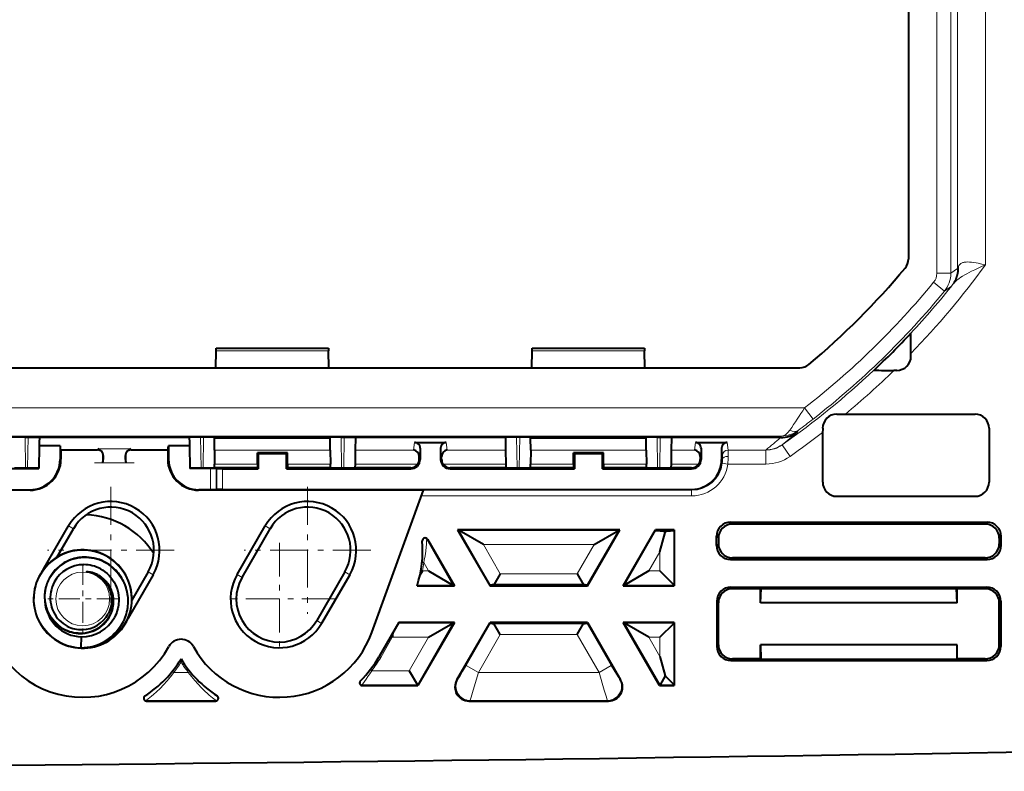
# Model space of a CAD drawing. Extents: x 0 to 420, y 0 to 297.
# Drawn here: x 338 to 355, y 88 to 101 of the extents above; entities that cross this region are included whole.
import ezdxf

# ---------------------------------------------------------------- set-up
doc = ezdxf.new("R2010")
doc.units = 0
doc.linetypes.add('DASHDOT', pattern=[18.5, 12, -3, 0.5, -3])

msp = doc.modelspace()

# ---------------------------------------------------------------- linework, layer by layer
at = {"color": 7, "lineweight": 18}
for p, q in [((354.224152, 96.619492), (354.224152, 115.895096)), ((354.47406, 96.619492), (354.47406, 115.895096)), ((354.592407, 96.702713), (354.592407, 115.811874)), ((355.092255, 96.771011), (355.092255, 115.743576)), ((354.592407, 96.702713), (354.608978, 96.740868)), ((354.224152, 96.619492), (354.47406, 96.619492)), ((354.592407, 96.702713), (354.47406, 96.619492)), ((354.16745, 96.460907), (354.360779, 96.302399)), ((354.48233, 96.389534), (354.360779, 96.302399)), ((354.48233, 96.389534), (354.516571, 96.429092)), ((343.398987, 95.242462), (341.397156, 95.242462)), ((349.023987, 95.242462), (347.022156, 95.242462)), ((351.869598, 94.223701), (276.676544, 94.223701)), ((352.022766, 94.026352), (351.869598, 94.223701)), ((351.758148, 93.824455), (351.741364, 93.792778)), ((351.459351, 93.723778), (331.368622, 93.723778)), ((338.005524, 93.157295), (337.995972, 93.70311)), ((338.042816, 93.157295), (338.052338, 93.703026)), ((341.128326, 93.157295), (341.118805, 93.703026)), ((341.165619, 93.157295), (341.175171, 93.70311)), ((343.630524, 93.157295), (343.620972, 93.70311)), ((343.667816, 93.157295), (343.677338, 93.703026)), ((344.928101, 93.608803), (344.912659, 93.4748)), ((345.508484, 93.4748), (345.493042, 93.608803)), ((346.753326, 93.157295), (346.743805, 93.703026)), ((346.790619, 93.157295), (346.800171, 93.70311)), ((349.255524, 93.157295), (349.245972, 93.70311)), ((349.292816, 93.157295), (349.302338, 93.703026)), ((349.928101, 93.608803), (349.912659, 93.4748)), ((350.508484, 93.4748), (350.493042, 93.608803)), ((351.459351, 93.723778), (351.444916, 93.695625)), ((339.289825, 93.493744), (339.287811, 93.476234)), ((339.881317, 93.493744), (339.289825, 93.493744)), ((339.881317, 93.493744), (339.883331, 93.476234)), ((343.425751, 93.4748), (341.370392, 93.4748)), ((344.912659, 93.4748), (343.873291, 93.4748)), ((345.028015, 93.508583), (345.010925, 93.360046)), ((345.410217, 93.360046), (345.393127, 93.508583)), ((346.547852, 93.4748), (345.508484, 93.4748)), ((349.050751, 93.4748), (346.995392, 93.4748)), ((349.912659, 93.4748), (349.498291, 93.4748)), ((350.028015, 93.508583), (350.010925, 93.360046)), ((350.408508, 93.375084), (350.393127, 93.508583)), ((351.182495, 93.4748), (350.508484, 93.4748)), ((350.509491, 93.361809), (350.508484, 93.4748)), ((351.182495, 93.4748), (351.182495, 93.225517)), ((351.468475, 93.564713), (351.471069, 93.56765)), ((351.468506, 93.564568), (351.611267, 93.360634)), ((351.468689, 93.564407), (351.611328, 93.360664)), ((339.796967, 93.244453), (339.374176, 93.244453)), ((339.388092, 93.37899), (339.387756, 93.376015)), ((339.783051, 93.37899), (339.783386, 93.376015)), ((345.028015, 93.307297), (345.010681, 93.307297)), ((345.393127, 93.307297), (345.410461, 93.307297)), ((350.028015, 93.307297), (350.010681, 93.307297)), ((350.393127, 93.307297), (350.409485, 93.307297)), ((350.405334, 93.238113), (350.504517, 93.225517)), ((350.409485, 93.307297), (350.408508, 93.375084)), ((341.299805, 92.767769), (341.299805, 93.14682)), ((342.130615, 93.225517), (341.366394, 93.225517)), ((341.39978, 92.768623), (341.39978, 93.145966)), ((341.410309, 92.773888), (341.410309, 93.140701)), ((341.510315, 92.77475), (341.510315, 93.139839)), ((343.429749, 93.225517), (342.665527, 93.225517)), ((344.986328, 93.225517), (343.868988, 93.225517)), ((344.860565, 93.139839), (344.860565, 93.157295)), ((346.552155, 93.225517), (345.434814, 93.225517)), ((345.560577, 93.139839), (345.560577, 93.157295)), ((347.755615, 93.225517), (346.991394, 93.225517)), ((349.054749, 93.225517), (348.290527, 93.225517)), ((349.986328, 93.225517), (349.493988, 93.225517)), ((349.860565, 93.139839), (349.860565, 93.157295)), ((351.182495, 93.225517), (350.504517, 93.225517)), ((349.860565, 92.758156), (345.089264, 92.758156)), ((349.860565, 92.77475), (349.860565, 92.758156)), ((349.860565, 92.758156), (349.860565, 92.658165)), ((349.860565, 92.658165), (345.052856, 92.658165)), ((350.553253, 92.189583), (350.585541, 92.157295)), ((355.117889, 92.189583), (355.085602, 92.157295)), ((338.858459, 92.07402), (338.771271, 92.124359)), ((342.358459, 92.07402), (342.271271, 92.124359)), ((348.556274, 92.042381), (345.721191, 92.042381)), ((345.721191, 92.042381), (346.281311, 91.072205)), ((347.996155, 91.072205), (348.556274, 92.042381)), ((348.66568, 91.072205), (349.2258, 92.042381)), ((345.144897, 91.880905), (345.159485, 91.885452)), ((345.144897, 91.880905), (345.611786, 91.072205)), ((350.303284, 91.939621), (350.335571, 91.907333)), ((355.367859, 91.939621), (355.335571, 91.907333)), ((348.123322, 91.792419), (346.154144, 91.792419)), ((346.154144, 91.792419), (346.454498, 91.272171)), ((347.822968, 91.272171), (348.123322, 91.792419)), ((349.098633, 91.322166), (349.296631, 91.665138)), ((349.296631, 91.322166), (349.296631, 91.665138)), ((350.335571, 91.807259), (350.303284, 91.774963)), ((355.335571, 91.807259), (355.367859, 91.774963)), ((350.585541, 91.557297), (350.553253, 91.525002)), ((355.085602, 91.557297), (355.117889, 91.525002)), ((340.187683, 91.306587), (340.274872, 91.256248)), ((343.687683, 91.306587), (343.774872, 91.256248)), ((345.09314, 91.470634), (345.061462, 91.473999)), ((345.178833, 91.322166), (345.07193, 91.322166)), ((345.09314, 91.470634), (345.178833, 91.322166)), ((349.296631, 91.322166), (349.098633, 91.322166)), ((341.858459, 91.208), (341.771271, 91.258339)), ((347.822968, 91.272171), (346.454498, 91.272171)), ((345.611786, 91.072205), (344.977661, 91.072205)), ((349.5466, 91.072205), (348.66568, 91.072205)), ((350.585541, 91.007294), (350.557617, 91.035225)), ((355.085602, 91.007294), (355.113525, 91.035225)), ((350.335571, 90.757332), (350.307648, 90.785263)), ((355.335571, 90.757332), (355.363495, 90.785263)), ((343.187683, 90.440567), (343.274872, 90.390228)), ((344.640839, 90.39238), (345.611786, 90.39238)), ((345.611786, 90.39238), (344.979492, 89.297203)), ((345.848572, 89.642822), (346.281311, 90.39238)), ((347.996155, 90.39238), (348.428894, 89.642822)), ((349.5466, 90.39238), (348.66568, 90.39238)), ((349.297974, 89.297203), (348.66568, 90.39238)), ((344.533112, 90.142418), (344.325867, 89.78344)), ((344.533112, 90.142418), (345.178833, 90.142418)), ((345.178833, 90.142418), (344.835175, 89.547165)), ((346.065033, 89.517845), (346.454498, 90.192421)), ((347.822968, 90.192421), (346.454498, 90.192421)), ((347.822968, 90.192421), (348.212433, 89.517845)), ((349.296631, 90.142418), (349.098633, 90.142418)), ((349.296631, 89.799446), (349.098633, 90.142418)), ((349.296631, 89.799446), (349.296631, 90.142418)), ((350.307648, 89.979324), (350.335571, 90.007256)), ((355.363495, 89.979324), (355.335571, 90.007256)), ((344.325867, 89.78344), (344.298279, 89.799362)), ((350.557617, 89.729362), (350.585541, 89.757294)), ((355.113525, 89.729362), (355.085602, 89.757294)), ((344.166962, 89.547165), (344.141815, 89.566696)), ((345.848755, 89.642715), (346.065033, 89.517845)), ((348.212433, 89.517845), (348.428711, 89.642715)), ((340.618958, 89.537827), (340.643738, 89.517845)), ((340.902405, 89.517845), (340.643738, 89.517845)), ((340.927185, 89.537827), (340.902405, 89.517845)), ((344.835175, 89.547165), (344.166962, 89.547165)), ((345.680878, 89.38224), (345.69928, 89.39286)), ((348.212433, 89.517845), (346.065033, 89.517845)), ((348.596588, 89.38224), (348.578186, 89.39286)), ((343.994781, 89.297203), (344.000916, 89.282295)), ((344.979492, 89.297203), (343.994781, 89.297203)), ((349.546631, 89.297203), (349.297974, 89.297203)), ((340.157898, 89.007294), (340.154785, 89.017921)), ((341.391357, 89.017921), (340.154785, 89.017921)), ((341.391357, 89.017921), (341.388245, 89.007294)), ((345.897369, 89.007294), (345.915771, 89.017921)), ((348.361694, 89.017921), (345.915771, 89.017921)), ((348.380096, 89.007294), (348.361694, 89.017921))]:
    msp.add_line(p, q, dxfattribs=at)
at = {"color": 7, "lineweight": 40}
for p, q in [((353.717651, 115.641098), (353.717651, 96.873489)), ((341.391815, 94.937706), (341.397156, 95.242462)), ((341.397156, 95.242462), (341.398071, 95.289787)), ((341.398071, 95.289848), (343.398071, 95.289848)), ((343.398071, 95.289482), (343.398987, 95.242462)), ((343.404327, 94.937706), (343.398987, 95.242462)), ((347.016815, 94.937706), (347.022156, 95.242462)), ((347.022156, 95.242462), (347.023071, 95.289787)), ((347.023071, 95.289848), (349.023071, 95.289848)), ((349.023071, 95.289482), (349.023987, 95.242462)), ((349.029327, 94.937706), (349.023987, 95.242462)), ((353.763458, 95.141884), (353.763458, 95.195122)), ((276.75943, 94.937706), (351.786713, 94.937706)), ((353.513489, 94.891891), (353.460968, 94.891891)), ((352.442566, 94.112747), (352.596191, 94.113091)), ((352.596191, 94.113091), (354.9039, 94.113091)), ((352.192352, 93.848022), (352.192261, 93.788712)), ((352.192261, 93.788712), (352.192261, 92.901459)), ((352.192383, 93.863007), (352.192352, 93.848022)), ((355.15387, 93.863129), (355.15387, 92.901459)), ((338.001923, 93.70311), (335.54422, 93.70311)), ((338.250366, 93.608803), (338.24942, 93.548195)), ((338.251709, 93.695625), (338.250366, 93.608803)), ((338.25174, 93.698746), (338.251709, 93.695625)), ((340.919434, 93.695625), (338.251709, 93.695625)), ((340.919403, 93.698746), (340.919434, 93.695625)), ((340.919434, 93.695625), (340.920776, 93.608803)), ((340.920776, 93.608803), (340.921722, 93.548195)), ((343.626923, 93.70311), (341.16922, 93.70311)), ((341.369812, 93.691849), (341.369995, 93.70311)), ((341.370392, 93.4748), (341.369812, 93.691849)), ((341.369812, 93.691849), (341.398071, 93.691849)), ((341.398071, 93.691849), (343.426331, 93.691849)), ((343.425751, 93.4748), (343.426331, 93.691849)), ((343.426331, 93.691849), (343.426147, 93.70311)), ((343.876709, 93.695625), (343.873291, 93.4748)), ((343.87674, 93.698746), (343.876709, 93.695625)), ((346.544434, 93.695625), (343.876709, 93.695625)), ((344.928101, 93.608803), (345.493042, 93.608803)), ((346.544403, 93.698746), (346.544434, 93.695625)), ((346.544434, 93.695625), (346.547852, 93.4748)), ((349.251923, 93.70311), (346.79422, 93.70311)), ((346.994812, 93.691849), (346.994995, 93.70311)), ((346.995392, 93.4748), (346.994812, 93.691849)), ((346.994812, 93.691849), (347.023071, 93.691849)), ((347.023071, 93.691849), (349.051331, 93.691849)), ((349.050751, 93.4748), (349.051331, 93.691849)), ((349.051331, 93.691849), (349.051147, 93.70311)), ((349.501709, 93.695625), (349.498291, 93.4748)), ((349.50174, 93.698746), (349.501709, 93.695625)), ((351.444916, 93.695625), (349.501709, 93.695625)), ((349.928101, 93.608803), (350.393127, 93.608803)), ((350.393127, 93.608803), (350.493042, 93.608803)), ((338.24942, 93.548195), (338.242432, 93.14682)), ((338.618988, 93.548195), (338.24942, 93.548195)), ((338.635559, 93.476234), (338.618988, 93.548195)), ((338.618988, 93.548195), (338.618988, 93.307495)), ((338.635559, 93.476234), (339.287811, 93.476234)), ((338.635559, 93.476234), (338.635559, 93.309418)), ((339.883331, 93.476234), (340.535583, 93.476234)), ((340.535583, 93.476234), (340.552155, 93.548195)), ((340.535583, 93.476234), (340.535583, 93.309418)), ((340.552155, 93.548195), (340.552155, 93.307495)), ((340.921722, 93.548195), (340.552155, 93.548195)), ((340.921722, 93.548195), (340.928711, 93.14682)), ((341.370392, 93.4748), (341.366394, 93.225517)), ((342.130615, 93.225517), (342.13147, 93.423897)), ((342.13147, 93.423897), (342.148071, 93.407295)), ((342.664673, 93.423897), (342.13147, 93.423897)), ((342.148071, 93.407295), (342.148071, 93.139839)), ((342.648071, 93.407295), (342.148071, 93.407295)), ((342.664673, 93.423897), (342.648071, 93.407295)), ((342.648071, 93.139839), (342.648071, 93.407295)), ((342.665527, 93.225517), (342.664673, 93.423897)), ((343.425751, 93.4748), (343.429749, 93.225517)), ((343.873291, 93.4748), (343.868988, 93.225517)), ((345.028015, 93.508583), (345.028015, 93.307297)), ((345.393127, 93.508583), (345.393127, 93.307297)), ((346.547852, 93.4748), (346.552155, 93.225517)), ((346.995392, 93.4748), (346.991394, 93.225517)), ((347.755615, 93.225517), (347.75647, 93.423897)), ((347.75647, 93.423897), (347.773071, 93.407295)), ((348.289673, 93.423897), (347.75647, 93.423897)), ((347.773071, 93.407295), (347.773071, 93.139839)), ((348.273071, 93.407295), (347.773071, 93.407295)), ((348.289673, 93.423897), (348.273071, 93.407295)), ((348.273071, 93.139839), (348.273071, 93.407295)), ((348.290527, 93.225517), (348.289673, 93.423897)), ((349.050751, 93.4748), (349.054749, 93.225517)), ((349.498291, 93.4748), (349.493988, 93.225517)), ((350.028015, 93.508583), (350.028015, 93.307297)), ((350.393127, 93.508583), (350.393127, 93.307297)), ((339.387756, 93.376015), (339.387756, 93.307297)), ((339.387817, 93.307297), (339.388092, 93.37899)), ((339.783325, 93.307297), (339.783051, 93.37899)), ((339.783386, 93.376015), (339.783386, 93.307297)), ((345.010681, 93.307297), (345.010925, 93.360046)), ((345.410461, 93.307297), (345.410217, 93.360046)), ((350.010925, 93.360046), (350.010681, 93.307297)), ((337.246338, 93.14682), (338.242432, 93.14682)), ((337.805939, 93.157295), (338.242798, 93.157295)), ((340.928345, 93.157295), (341.365204, 93.157295)), ((341.299805, 93.14682), (340.928711, 93.14682)), ((341.399689, 93.145981), (341.299805, 93.14682)), ((341.365204, 93.157295), (341.366394, 93.225517)), ((342.130615, 93.157295), (341.365204, 93.157295)), ((341.39978, 93.145966), (341.410309, 93.140701)), ((341.510315, 93.139839), (341.410309, 93.140701)), ((341.510315, 93.139839), (342.148071, 93.139839)), ((342.130615, 93.225517), (342.130615, 93.157295)), ((342.130615, 93.157295), (342.148071, 93.139839)), ((342.665527, 93.157295), (342.648071, 93.139839)), ((342.648071, 93.139839), (344.860565, 93.139839)), ((342.665527, 93.225517), (342.665527, 93.157295)), ((343.430939, 93.157295), (342.665527, 93.157295)), ((343.430939, 93.157295), (343.429749, 93.225517)), ((343.430939, 93.157295), (343.867798, 93.157295)), ((343.868988, 93.225517), (343.867798, 93.157295)), ((344.860565, 93.157295), (343.867798, 93.157295)), ((346.553345, 93.157295), (345.560577, 93.157295)), ((345.560577, 93.139839), (347.773071, 93.139839)), ((346.552155, 93.225517), (346.553345, 93.157295)), ((346.553345, 93.157295), (346.990204, 93.157295)), ((346.990204, 93.157295), (346.991394, 93.225517)), ((347.755615, 93.157295), (346.990204, 93.157295)), ((347.755615, 93.225517), (347.755615, 93.157295)), ((347.755615, 93.157295), (347.773071, 93.139839)), ((348.290527, 93.157295), (348.273071, 93.139839)), ((348.273071, 93.139839), (349.860565, 93.139839)), ((348.290527, 93.225517), (348.290527, 93.157295)), ((349.055939, 93.157295), (348.290527, 93.157295)), ((349.055939, 93.157295), (349.054749, 93.225517)), ((349.055939, 93.157295), (349.492798, 93.157295)), ((349.493988, 93.225517), (349.492798, 93.157295)), ((349.860565, 93.157295), (349.492798, 93.157295)), ((337.246338, 92.767769), (338.079285, 92.767769)), ((338.085571, 92.759476), (337.273071, 92.759476)), ((345.089722, 92.759476), (341.085571, 92.759476)), ((341.299805, 92.767769), (341.091858, 92.767769)), ((341.399689, 92.7686), (341.299805, 92.767769)), ((341.39978, 92.768623), (341.410309, 92.773888)), ((341.510315, 92.77475), (341.410309, 92.773888)), ((341.510315, 92.77475), (349.860565, 92.77475)), ((344.167542, 90.225746), (345.089722, 92.759476)), ((352.44223, 92.651497), (354.9039, 92.651497)), ((350.553253, 92.189583), (355.117889, 92.189583)), ((338.32605, 91.353203), (338.771271, 92.124359)), ((338.568604, 91.572006), (338.858459, 92.07402)), ((341.771271, 91.258339), (342.271271, 92.124359)), ((341.858459, 91.208), (342.358459, 92.07402)), ((345.695374, 92.057297), (345.721191, 92.042381)), ((348.582123, 92.057297), (345.695374, 92.057297)), ((345.695374, 92.057297), (346.272705, 91.057297)), ((346.154144, 91.792419), (345.721191, 92.042381)), ((348.004761, 91.057297), (348.582123, 92.057297)), ((348.123322, 91.792419), (348.556274, 92.042381)), ((348.582123, 92.057297), (348.556274, 92.042381)), ((348.639832, 91.057297), (349.217194, 92.057297)), ((349.217194, 92.057297), (349.2258, 92.042381)), ((349.546631, 92.057297), (349.217194, 92.057297)), ((349.296631, 91.665138), (349.388977, 92.009758)), ((349.372314, 92.038643), (349.417847, 92.038643)), ((349.388977, 92.009758), (349.372314, 92.038643)), ((349.388977, 92.009758), (349.417847, 92.038643)), ((349.546631, 92.057297), (349.546631, 91.057297)), ((355.085602, 92.157295), (350.585541, 92.157295)), ((345.159485, 91.885452), (345.637634, 91.057297)), ((350.303284, 91.774963), (350.303284, 91.939621)), ((350.335571, 91.907333), (350.335571, 91.807259)), ((355.335571, 91.907333), (355.335571, 91.807259)), ((355.367859, 91.774963), (355.367859, 91.939621)), ((350.553253, 91.525002), (355.117889, 91.525002)), ((355.085602, 91.557297), (350.585541, 91.557297)), ((340.187683, 91.306587), (339.897888, 90.804626)), ((343.687683, 91.306587), (343.187683, 90.440567)), ((345.07193, 91.322166), (345.024658, 91.247665)), ((345.178833, 91.322166), (345.611786, 91.072205)), ((349.098633, 91.322166), (348.66568, 91.072205)), ((349.296631, 91.322166), (349.5466, 91.072205)), ((340.274872, 91.256248), (339.829712, 90.485199)), ((343.774872, 91.256248), (343.274872, 90.390228)), ((346.454498, 91.272171), (346.340546, 91.074806)), ((347.822968, 91.272171), (347.93692, 91.074806)), ((344.9729, 91.057297), (345.637634, 91.057297)), ((345.637634, 91.057297), (345.611786, 91.072205)), ((346.272705, 91.057297), (346.281311, 91.072205)), ((346.272705, 91.057297), (348.004761, 91.057297)), ((347.93692, 91.074806), (346.340546, 91.074806)), ((348.004761, 91.057297), (347.996155, 91.072205)), ((348.639832, 91.057297), (348.66568, 91.072205)), ((348.639832, 91.057297), (349.546631, 91.057297)), ((350.557617, 91.035225), (355.113525, 91.035225)), ((351.085571, 91.007294), (350.585541, 91.007294)), ((351.085571, 91.007294), (351.096039, 91.010788)), ((351.085571, 90.757294), (351.096039, 91.010788)), ((351.085571, 90.757294), (351.085571, 91.007294)), ((351.096039, 91.010788), (354.575104, 91.010788)), ((354.585571, 91.007294), (354.575104, 91.010788)), ((354.585571, 90.757294), (354.575104, 91.010788)), ((355.085602, 91.007294), (354.585571, 91.007294)), ((354.585571, 90.757294), (354.585571, 91.007294)), ((350.307648, 90.785263), (350.307648, 89.979324)), ((355.363495, 90.785263), (355.363495, 89.979324)), ((350.335571, 90.007256), (350.335571, 90.757332)), ((354.585571, 90.757294), (351.085571, 90.757294)), ((355.335571, 90.007256), (355.335571, 90.757332)), ((344.649475, 90.407295), (344.298431, 89.799278)), ((345.637634, 90.407295), (344.649475, 90.407295)), ((345.637634, 90.407295), (344.988098, 89.282295)), ((345.178833, 90.142418), (345.611786, 90.39238)), ((345.637634, 90.407295), (345.611786, 90.39238)), ((345.680878, 89.38224), (346.272705, 90.407295)), ((348.004761, 90.407295), (346.272705, 90.407295)), ((346.272705, 90.407295), (346.281311, 90.39238)), ((347.93692, 90.389778), (346.340546, 90.389778)), ((346.454498, 90.192421), (346.340546, 90.389778)), ((347.822968, 90.192421), (347.93692, 90.389778)), ((348.004761, 90.407295), (347.996155, 90.39238)), ((348.004761, 90.407295), (348.596588, 89.38224)), ((348.639832, 90.407295), (348.66568, 90.39238)), ((349.546631, 90.407295), (348.639832, 90.407295)), ((349.289368, 89.282295), (348.639832, 90.407295)), ((349.098633, 90.142418), (348.66568, 90.39238)), ((349.296631, 90.142418), (349.5466, 90.39238)), ((349.546631, 90.407295), (349.546631, 89.282295)), ((338.996185, 89.962204), (339.002014, 90.149612)), ((338.995789, 89.949821), (338.996185, 89.962204)), ((351.085571, 89.757294), (351.085571, 90.007294)), ((351.085571, 90.007294), (351.088196, 90.007294)), ((351.088196, 90.007294), (351.093445, 89.754677)), ((354.582947, 90.007294), (351.088196, 90.007294)), ((354.582947, 90.007294), (354.577698, 89.754677)), ((354.585571, 90.007294), (354.582947, 90.007294)), ((354.585571, 89.757294), (354.585571, 90.007294)), ((340.773071, 89.696945), (340.773071, 89.756714)), ((349.296631, 89.799446), (349.388977, 89.454826)), ((350.557617, 89.729362), (355.113525, 89.729362)), ((351.085571, 89.757294), (350.585541, 89.757294)), ((351.085571, 89.757294), (351.093445, 89.754677)), ((351.093445, 89.754677), (354.577698, 89.754677)), ((354.585571, 89.757294), (354.577698, 89.754677)), ((355.085602, 89.757294), (354.585571, 89.757294)), ((344.835175, 89.547165), (344.979492, 89.297203)), ((349.388977, 89.454826), (349.297974, 89.297203)), ((349.388977, 89.454826), (349.5466, 89.297203)), ((344.000916, 89.282295), (344.988098, 89.282295)), ((344.988098, 89.282295), (344.979492, 89.297203)), ((349.289368, 89.282295), (349.297974, 89.297203)), ((349.289368, 89.282295), (349.546631, 89.282295)), ((340.157898, 89.007294), (341.388245, 89.007294)), ((345.897369, 89.007294), (348.380096, 89.007294))]:
    msp.add_line(p, q, dxfattribs=at)
at = {"color": 7, "linetype": 'DASHDOT', "lineweight": 18, "ltscale": 0.017744}
msp.add_line((339.230682, 93.244453), (339.94046, 93.244453), dxfattribs=at)
at = {"color": 7, "linetype": 'DASHDOT', "lineweight": 18, "ltscale": 0.056427}
for p, q in [((339.523071, 92.818848), (339.523071, 90.561768)), ((343.023071, 92.818848), (343.023071, 90.561768)), ((340.651611, 91.690308), (338.394531, 91.690308)), ((344.151611, 91.690308), (341.894531, 91.690308))]:
    msp.add_line(p, q, dxfattribs=at)
at = {"color": 7, "linetype": 'DASHDOT', "lineweight": 18, "ltscale": 0.049883}
for p, q in [((342.523071, 91.821945), (342.523071, 89.826622)), ((343.520721, 90.82428), (341.525421, 90.82428))]:
    msp.add_line(p, q, dxfattribs=at)
at = {"color": 7, "linetype": 'DASHDOT', "lineweight": 18, "ltscale": 0.031089}
msp.add_line((339.023071, 91.446068), (339.023071, 90.202492), dxfattribs=at)
at = {"color": 7, "linetype": 'DASHDOT', "lineweight": 18, "ltscale": 0.03109}
msp.add_line((339.644867, 90.82428), (338.401276, 90.82428), dxfattribs=at)
at = {"color": 7, "lineweight": 18}
for points in [[(354.516571, 96.429092), (354.531067, 96.446083), (354.546692, 96.462685), (354.563995, 96.479378), (354.582458, 96.495674), (354.621948, 96.52668), (354.651978, 96.547691), (354.683441, 96.567993), (354.720154, 96.589996), (354.758087, 96.611275), (354.799927, 96.633476), (354.842773, 96.655151), (354.901093, 96.683411), (355.020294, 96.738495), (355.092255, 96.771011)], [(354.608978, 96.740875), (354.617157, 96.757362), (354.627167, 96.771866), (354.639008, 96.784332), (354.652618, 96.794769), (354.662628, 96.800629), (354.67334, 96.805649), (354.684723, 96.80986), (354.696716, 96.813309), (354.71283, 96.816666), (354.729797, 96.818962), (354.747528, 96.820282), (354.765961, 96.82074), (354.804596, 96.819374), (354.839691, 96.816162), (354.875885, 96.811478), (354.925385, 96.803513), (354.958893, 96.797424), (355.026764, 96.784164), (355.092255, 96.771011)], [(345.144897, 91.880905), (345.144836, 91.880867), (345.144745, 91.88063), (345.14447, 91.878731), (345.143524, 91.864105), (345.139496, 91.794487), (345.136261, 91.753181), (345.127991, 91.674698), (345.116547, 91.594154), (345.101715, 91.511818), (345.09314, 91.470634)], [(339.0401, 91.555313), (338.988586, 91.55175), (338.937408, 91.544533), (338.886871, 91.533691), (338.837219, 91.519249), (338.788757, 91.501274), (338.74173, 91.479843), (338.696381, 91.455063), (338.65271, 91.426888), (338.611267, 91.395584), (338.572235, 91.361298), (338.535828, 91.324219), (338.502319, 91.284523), (338.471832, 91.242432), (338.444641, 91.198158), (338.420746, 91.151802), (338.400482, 91.103745), (338.391724, 91.079163), (338.383942, 91.054245), (338.373474, 91.013809), (338.365509, 90.972778), (338.360107, 90.931328), (338.3573, 90.88961), (338.357117, 90.847794), (338.359955, 90.802002), (338.365936, 90.756523), (338.375061, 90.711578), (338.387299, 90.667381), (338.402618, 90.624161), (338.420959, 90.582123), (338.4422, 90.541496), (338.466278, 90.50248), (338.49472, 90.463181), (338.526062, 90.426147), (338.56015, 90.391609), (338.596802, 90.359772), (338.635803, 90.330841), (338.676971, 90.305008), (338.720032, 90.282455)], [(338.996185, 89.962204), (339.049988, 89.964806), (339.103516, 89.970779), (339.156586, 89.98011), (339.208954, 89.992775), (339.260406, 90.00872), (339.31076, 90.027908), (339.359772, 90.050255), (339.407288, 90.075691), (339.453278, 90.104271), (339.497314, 90.135765), (339.539246, 90.170044), (339.578857, 90.206985), (339.615967, 90.246422), (339.650421, 90.288216), (339.682037, 90.332184), (339.710724, 90.378143), (339.736359, 90.426025), (339.758759, 90.475525), (339.777802, 90.526428), (339.793396, 90.578506), (339.80545, 90.631538), (339.813904, 90.685272), (339.818695, 90.739464), (339.819794, 90.793861), (339.817169, 90.848335), (339.810791, 90.902496), (339.80069, 90.956085), (339.786926, 91.008842), (339.769501, 91.060516), (339.748535, 91.110847), (339.724121, 91.159584), (339.69632, 91.20649), (339.667664, 91.248116), (339.636353, 91.287781), (339.602478, 91.32531), (339.566193, 91.360519), (339.527649, 91.393257), (339.486969, 91.42337), (339.444397, 91.450699), (339.400024, 91.475121)], [(339.019379, 90.224388), (339.066528, 90.22924), (339.113159, 90.237831), (339.158966, 90.25013), (339.203644, 90.266075), (339.246857, 90.285583), (339.28833, 90.308548), (339.328003, 90.334961), (339.365295, 90.364555), (339.400024, 90.397156), (339.416321, 90.414513), (339.431885, 90.432533), (339.451416, 90.457558), (339.469513, 90.48365), (339.486115, 90.510727), (339.505219, 90.546974), (339.521576, 90.584557), (339.535126, 90.623276), (339.545746, 90.662926), (339.553345, 90.7033), (339.557892, 90.744156), (339.559296, 90.785255), (339.557556, 90.826515), (339.552612, 90.867516), (339.544495, 90.90799), (339.533203, 90.947693), (339.51886, 90.986366), (339.501465, 91.023773), (339.481171, 91.059669), (339.456055, 91.096527), (339.427826, 91.131065), (339.396637, 91.162987), (339.362762, 91.192024), (339.344849, 91.205399), (339.326355, 91.217964), (339.307343, 91.22966), (339.287811, 91.240494)], [(345.69928, 89.39286), (345.699432, 89.392967), (345.699829, 89.393372), (345.701935, 89.396149), (345.715942, 89.418037), (345.733551, 89.446922), (345.783142, 89.530457), (345.848572, 89.642822)], [(348.578186, 89.39286), (348.578033, 89.392967), (348.577637, 89.393372), (348.575531, 89.396149), (348.561523, 89.418037), (348.521179, 89.484978), (348.428894, 89.642822)], [(340.154785, 89.017921), (340.154785, 89.018066), (340.155182, 89.018593), (340.158813, 89.021973), (340.188354, 89.045746), (340.24765, 89.093933), (340.281494, 89.122711), (340.3349, 89.17038), (340.398407, 89.231079), (340.462006, 89.296753), (340.524597, 89.366798), (340.585388, 89.440704), (340.643738, 89.517845)], [(340.902405, 89.517845), (340.957825, 89.444458), (341.015411, 89.373993), (341.074677, 89.306984), (341.134979, 89.24382), (341.195496, 89.184998), (341.24411, 89.140717), (341.275848, 89.113121), (341.334717, 89.064285), (341.38208, 89.026344), (341.390381, 89.019211), (341.391296, 89.018173), (341.391357, 89.017982), (341.391357, 89.017921)], [(344.166962, 89.547165), (344.13327, 89.494202), (344.09964, 89.443733), (344.066528, 89.396187), (344.035156, 89.352768), (344.005432, 89.312637), (343.996918, 89.300819), (343.994965, 89.29776), (343.994781, 89.297318), (343.994781, 89.297203)], [(345.915771, 89.017921), (345.915924, 89.018166), (345.916412, 89.01915), (345.918945, 89.026031), (345.935242, 89.07737), (345.972565, 89.201454), (346.065033, 89.517845)], [(348.361694, 89.017921), (348.361542, 89.018166), (348.361053, 89.01915), (348.358551, 89.026031), (348.342224, 89.07737), (348.304901, 89.201454), (348.212433, 89.517845)]]:
    msp.add_lwpolyline(points, dxfattribs=at)
at = {"color": 7, "lineweight": 40}
for points in [[(338.001923, 93.70311), (338.115814, 93.702637), (338.204712, 93.701302), (338.23999, 93.700073), (338.248932, 93.699402), (338.251434, 93.698967), (338.251648, 93.698868), (338.251709, 93.698822), (338.25174, 93.698746)], [(341.16922, 93.70311), (341.055328, 93.702637), (340.966431, 93.701302), (340.931152, 93.700073), (340.922211, 93.699402), (340.919708, 93.698967), (340.919495, 93.698868), (340.919434, 93.698822), (340.919403, 93.698746)], [(343.626923, 93.70311), (343.740814, 93.702637), (343.829712, 93.701302), (343.86499, 93.700073), (343.873932, 93.699402), (343.876434, 93.698967), (343.876648, 93.698868), (343.876709, 93.698822), (343.87674, 93.698746)], [(346.79422, 93.70311), (346.680328, 93.702637), (346.591431, 93.701302), (346.556152, 93.700073), (346.547211, 93.699402), (346.544708, 93.698967), (346.544495, 93.698868), (346.544434, 93.698822), (346.544403, 93.698746)], [(349.251923, 93.70311), (349.365814, 93.702637), (349.454712, 93.701302), (349.48999, 93.700073), (349.498932, 93.699402), (349.501434, 93.698967), (349.501648, 93.698868), (349.501709, 93.698822), (349.50174, 93.698746)], [(339.039734, 91.567825), (339.011292, 91.56633), (338.982971, 91.563736), (338.954712, 91.560059), (338.926636, 91.55529), (338.898743, 91.549431), (338.871094, 91.542503), (338.843719, 91.5345), (338.816711, 91.525436), (338.790039, 91.51532), (338.763824, 91.504173), (338.738037, 91.492004), (338.712769, 91.478836), (338.688019, 91.464676), (338.663879, 91.449554), (338.64032, 91.433487), (338.617462, 91.416504), (338.595276, 91.398621), (338.573822, 91.379868), (338.553131, 91.360268), (338.533234, 91.339859), (338.51416, 91.318672), (338.495972, 91.296722), (338.478668, 91.274063), (338.462311, 91.25071), (338.446899, 91.226707), (338.432465, 91.202087), (338.419037, 91.176895), (338.406647, 91.151154), (338.395325, 91.124916), (338.385071, 91.098213), (338.375916, 91.071091), (338.36792, 91.043587), (338.361023, 91.015755), (338.355316, 90.98764), (338.3508, 90.95929), (338.347443, 90.930771), (338.345306, 90.90213), (338.34436, 90.873421), (338.344666, 90.844696), (338.346161, 90.816002), (338.348877, 90.787407), (338.352814, 90.758957), (338.357971, 90.730698), (338.364319, 90.70269), (338.371857, 90.674988), (338.380585, 90.647636), (338.390503, 90.620689), (338.40155, 90.5942), (338.413757, 90.568214), (338.427063, 90.542786), (338.441498, 90.51796), (338.45697, 90.49379), (338.473511, 90.470314), (338.491058, 90.447586), (338.509613, 90.425652), (338.529114, 90.404556), (338.54953, 90.384331), (338.570862, 90.365036), (338.593018, 90.346695), (338.616028, 90.329361), (338.639771, 90.313065), (338.664276, 90.297852), (338.689453, 90.283745), (338.715271, 90.27079)], [(338.995789, 89.949707), (339.03183, 89.951042), (339.06781, 89.953873), (339.103638, 89.958183), (339.139252, 89.963989), (339.174622, 89.971268), (339.209656, 89.980019), (339.244293, 89.990227), (339.278473, 90.001869), (339.312134, 90.014946), (339.345184, 90.029419), (339.377625, 90.04528), (339.409363, 90.062492), (339.440338, 90.081032), (339.47052, 90.100868), (339.499817, 90.121971), (339.528168, 90.144295), (339.555573, 90.167816), (339.58194, 90.192482), (339.607239, 90.218262), (339.631378, 90.24511), (339.654358, 90.272972), (339.676117, 90.301804), (339.696625, 90.331558), (339.71582, 90.362183), (339.733673, 90.393623), (339.750153, 90.425827), (339.765228, 90.458725), (339.778839, 90.492279), (339.790955, 90.526413), (339.801575, 90.561073), (339.810669, 90.596184), (339.818207, 90.631683), (339.824158, 90.667496), (339.828491, 90.703545), (339.831238, 90.739761), (339.832336, 90.776062), (339.831818, 90.812386), (339.829681, 90.84864), (339.825897, 90.884758), (339.820496, 90.92067), (339.813446, 90.956299), (339.80481, 90.99157), (339.794586, 91.026413), (339.782776, 91.060745), (339.769409, 91.094505), (339.754517, 91.127617), (339.738098, 91.160011), (339.720215, 91.19162), (339.700928, 91.222366), (339.680176, 91.252197), (339.658112, 91.281044), (339.634705, 91.30883), (339.610016, 91.33551), (339.584106, 91.361015), (339.557007, 91.385284), (339.528778, 91.408264), (339.499481, 91.429901), (339.469208, 91.450134), (339.437958, 91.468925), (339.405823, 91.486221)], [(339.246643, 91.261871), (339.223389, 91.271896), (339.198761, 91.281067), (339.167297, 91.290817), (339.14624, 91.29615), (339.105621, 91.304024), (339.095428, 91.305771), (339.090881, 91.306725), (339.090515, 91.306915), (339.090393, 91.30706), (339.090393, 91.307159), (339.090485, 91.307266), (339.090546, 91.307297), (339.090729, 91.307335), (339.093323, 91.307503), (339.09845, 91.307404), (339.108673, 91.306793), (339.128906, 91.304565)], [(339.336365, 91.360291), (339.378448, 91.335312), (339.418549, 91.307037), (339.45639, 91.275612), (339.49173, 91.241234), (339.524323, 91.204086), (339.553955, 91.164406), (339.580444, 91.122421), (339.603638, 91.078377), (339.623291, 91.032532), (339.639374, 90.985168), (339.651672, 90.936562), (339.660156, 90.887009), (339.664734, 90.836807), (339.665344, 90.786263), (339.661957, 90.735687), (339.658783, 90.71048), (339.654602, 90.685394), (339.647461, 90.652176), (339.638611, 90.619324), (339.627991, 90.586929), (339.615723, 90.555107), (339.601746, 90.523933), (339.586151, 90.493477)], [(339.021057, 90.211876), (339.06723, 90.216614), (339.112976, 90.224876), (339.157959, 90.236633), (339.201935, 90.251831), (339.244598, 90.270409), (339.285645, 90.292252), (339.32486, 90.317245), (339.361938, 90.345245), (339.396698, 90.376091), (339.428894, 90.409607), (339.458282, 90.445602), (339.48468, 90.483864), (339.507935, 90.52417), (339.527802, 90.566299), (339.544189, 90.610001), (339.556885, 90.655022), (339.565826, 90.701073), (339.568817, 90.724373), (339.570831, 90.74778), (339.571838, 90.771263), (339.571869, 90.794769), (339.570862, 90.818245), (339.568848, 90.841667), (339.565857, 90.86496), (339.561829, 90.888107), (339.556793, 90.911041), (339.550781, 90.933739), (339.543793, 90.956139), (339.535828, 90.97821), (339.526886, 90.999893), (339.517029, 91.021164), (339.506226, 91.041969), (339.494507, 91.062279), (339.481903, 91.082047), (339.468445, 91.101227), (339.454102, 91.119789), (339.438965, 91.137688), (339.423035, 91.154892), (339.406342, 91.171364), (339.388916, 91.187073), (339.370758, 91.201965), (339.351929, 91.216034), (339.332458, 91.229225), (339.312378, 91.241524), (339.291718, 91.252876), (339.270477, 91.26329), (339.248749, 91.27269)], [(339.287811, 91.240494), (339.322479, 91.218437), (339.355286, 91.193497), (339.386017, 91.165825), (339.414429, 91.13559), (339.440308, 91.102997), (339.46347, 91.068253), (339.483734, 91.031578), (339.500916, 90.993217), (339.514923, 90.95343), (339.525635, 90.912468), (339.532898, 90.870621), (339.536682, 90.828171), (339.536926, 90.7854), (339.533966, 90.745674), (339.527985, 90.706467), (339.519196, 90.668533), (339.507568, 90.631279), (339.492981, 90.594528), (339.475403, 90.558533)], [(338.515442, 91.12252), (338.494873, 91.080688), (338.477753, 91.037514), (338.464172, 90.993309), (338.454132, 90.948326), (338.447723, 90.90284), (338.444946, 90.857056), (338.44577, 90.811104), (338.450256, 90.765442), (338.458344, 90.720428), (338.46994, 90.676392), (338.484894, 90.633591), (338.503143, 90.592285), (338.524567, 90.552628), (338.549011, 90.514877), (338.576324, 90.479256), (338.606323, 90.445976), (338.638794, 90.41526), (338.673523, 90.387283), (338.710236, 90.362236), (338.748749, 90.340256)]]:
    msp.add_lwpolyline(points, dxfattribs=at)
at = {"color": 7, "lineweight": 18}
msp.add_circle((339.023071, 90.82428), 0.478299, dxfattribs=at)
at = {"color": 7, "lineweight": 40}
for centre, radius, start, end in [((353.467682, 96.873489), 0.24998, 320.122723, 0.00028), ((343.07309, 105.557266), 13.794558, 310.040602, 320.12415), ((343.072815, 105.557487), 14.640706, 313.240108, 316.903152), ((335.799225, 95.294571), 17.964256, 359.682809, 0.831672), ((351.786713, 95.187698), 0.249991, 270.000045, 310.04052), ((353.513489, 95.141876), 0.249986, 269.999014, 0.000988), ((353.361755, 112.759949), 17.868073, 269.166066, 270.318168), ((352.444611, 93.860374), 0.252404, 90.460111, 179.401639), ((354.903931, 93.863152), 0.249943, 359.996042, 90.00395), ((351.445404, 94.195045), 0.499417, 269.944509, 306.34381), ((344.927948, 93.508759), 0.100064, 359.898612, 89.914543), ((345.493195, 93.508759), 0.100064, 90.085455, 180.101382), ((349.927948, 93.508759), 0.100064, 359.898612, 89.914543), ((350.493195, 93.508759), 0.100064, 90.085455, 180.101382), ((339.287659, 93.37619), 0.100064, 359.898641, 89.914584), ((339.272491, 93.379845), 0.115491, 359.576094, 81.345265), ((339.898651, 93.379845), 0.115491, 98.654733, 180.423904), ((339.883484, 93.37619), 0.100064, 90.085414, 180.101355), ((344.895294, 93.360893), 0.115513, 359.58088, 81.33489), ((345.525818, 93.360901), 0.115491, 98.654733, 180.423658), ((349.895325, 93.360901), 0.115492, 359.576354, 81.344917), ((338.079224, 93.307518), 0.539759, 270.005796, 359.997251), ((338.085632, 93.309441), 0.549956, 269.994315, 359.998159), ((339.235565, 93.307297), 0.152182, 335.611387, 0), ((339.23468, 93.307663), 0.153147, 335.624629, 359.862978), ((339.936462, 93.307663), 0.153147, 180.137022, 204.375369), ((339.935577, 93.307297), 0.152182, 180.000005, 204.388606), ((341.08551, 93.309441), 0.549956, 180.001839, 270.005687), ((341.091919, 93.307518), 0.539759, 180.002754, 269.994205), ((344.860565, 93.307289), 0.167452, 270.000373, 0.000486), ((344.859833, 93.307732), 0.150865, 326.976787, 359.832752), ((345.560577, 93.307297), 0.167452, 180.000377, 270.000482), ((345.56131, 93.307732), 0.150865, 180.167253, 213.023208), ((349.860565, 93.307297), 0.532547, 270.000127, 359.999913), ((349.860565, 93.307289), 0.167452, 270.000373, 0.000486), ((349.859802, 93.307739), 0.15089, 326.979502, 359.83015), ((344.860565, 93.307297), 0.15, 269.999997, 326.962645), ((345.560577, 93.307297), 0.15, 213.03736, 269.999997), ((349.860565, 93.307297), 0.15, 269.999997, 326.962645), ((352.44223, 92.901436), 0.249943, 179.996043, 270.003952), ((354.903931, 92.901436), 0.249943, 269.996043, 0.003952), ((339.523071, 91.690308), 0.86811, 329.999999, 149.999997), ((343.023071, 91.690308), 0.86811, 329.999999, 149.999997), ((339.523071, 91.690308), 0.767431, 329.999999, 149.999997), ((343.023071, 91.690308), 0.767431, 329.999999, 149.999997), ((339.023071, 90.82428), 1.5, 32.500537, 87.499177), ((350.553223, 91.939644), 0.249943, 89.996041, 180.003957), ((355.11792, 91.939644), 0.249943, 359.996048, 90.003957), ((349.343353, 94.21479), 2.175946, 266.902432, 270.76183), ((349.440674, 93.831772), 1.792913, 269.271066, 273.382649), ((350.58551, 91.907349), 0.249943, 89.996041, 180.003957), ((355.085632, 91.907349), 0.249943, 359.996048, 90.003957), ((343.023071, 91.690308), 2.05, 342.013875, 4.647236), ((345.116211, 91.86039), 0.050081, 107.344428, 184.571277), ((345.11618, 91.860413), 0.050044, 30.040309, 107.295735), ((339.023071, 90.82428), 0.874998, 88.213594, 149.565884), ((339.023071, 90.82428), 0.874998, 88.213594, 149.565884), ((339.023071, 90.82428), 0.874998, 88.213594, 149.565884), ((339.023071, 90.82428), 0.874998, 88.213594, 149.565884), ((339.023071, 90.82428), 0.874998, 88.213594, 149.565884), ((339.023071, 90.82428), 0.874998, 88.213594, 149.565884), ((339.023071, 90.82428), 0.874998, 88.213594, 149.565884), ((339.023071, 90.82428), 0.874998, 88.213594, 149.565884), ((339.023071, 90.82428), 0.874998, 88.213594, 149.565884), ((339.023071, 90.82428), 0.874998, 88.213594, 149.565884), ((339.023071, 90.82428), 0.874998, 88.213594, 149.565884), ((339.023071, 90.82428), 0.874998, 88.213594, 149.565884), ((339.023071, 90.82428), 0.874998, 88.213594, 149.565884), ((339.023071, 90.824287), 0.874997, 88.213587, 121.290199), ((339.023071, 90.824287), 0.874997, 88.213587, 121.290199), ((339.023071, 90.82428), 0.875014, 329.566159, 88.213327), ((339.023071, 90.82428), 0.875014, 329.566159, 88.213327), ((339.023071, 90.82428), 0.875014, 329.566159, 88.213327), ((339.023071, 90.82428), 0.875014, 329.566159, 88.213327), ((339.023071, 90.82428), 0.875014, 329.566159, 88.213327), ((339.023071, 90.82428), 0.875014, 329.566159, 88.213327), ((339.023071, 90.82428), 0.875014, 329.566159, 88.213327), ((339.023071, 90.82428), 0.875014, 329.566159, 88.213327), ((339.023071, 90.82428), 0.875014, 329.566159, 88.213327), ((339.023071, 90.82428), 0.875014, 329.566159, 88.213327), ((339.023071, 90.82428), 0.875014, 329.566159, 88.213327), ((339.023071, 90.82428), 0.875014, 329.566159, 88.213327), ((339.023071, 90.82428), 0.875014, 329.566159, 88.213321), ((350.553223, 91.774948), 0.249943, 179.996043, 270.003959), ((350.58551, 91.807236), 0.249943, 179.996043, 270.003959), ((355.085632, 91.807236), 0.249943, 269.996043, 0.003952), ((355.11792, 91.774948), 0.249943, 269.996043, 0.003952), ((339.063934, 90.815109), 0.753141, 63.00452, 91.842405), ((339.041199, 90.835052), 0.599406, 90.109511, 151.332157), ((339.04306, 90.81926), 0.615404, 61.53702, 90.278913), ((339.059418, 90.801537), 0.507797, 68.108877, 82.134712), ((339.023071, 90.824287), 0.875014, 149.566157, 268.213322), ((339.023071, 90.824287), 0.875014, 149.566157, 268.213322), ((339.023071, 90.824287), 0.875014, 149.566157, 268.213322), ((339.023071, 90.824287), 0.875014, 149.566157, 268.213322), ((339.023071, 90.824287), 0.875014, 149.566157, 268.213322), ((339.023071, 90.824287), 0.875014, 149.566157, 268.213322), ((339.023071, 90.824287), 0.875014, 149.566157, 268.213322), ((339.023071, 90.824287), 0.875014, 149.566157, 268.213322), ((339.023071, 90.824287), 0.875014, 149.566157, 268.213322), ((339.023071, 90.824287), 0.875014, 149.566157, 268.213322), ((339.023071, 90.824287), 0.875014, 149.566157, 268.213322), ((339.023071, 90.824287), 0.875014, 149.566157, 268.213322), ((339.035614, 90.805145), 0.503118, 59.917022, 65.201307), ((342.523071, 90.82428), 0.868109, 150.000025, 329.999986), ((342.523071, 90.82428), 0.767431, 149.999997, 329.999999), ((346.332367, 90.496964), 0.577684, 89.187353, 95.07051), ((347.945099, 90.496964), 0.577684, 84.929489, 90.812645), ((350.557587, 90.785278), 0.249943, 89.996041, 180.003957), ((350.58551, 90.757347), 0.249943, 89.996048, 180.003943), ((355.085632, 90.757347), 0.249943, 359.996051, 90.00395), ((355.113556, 90.785278), 0.249943, 359.996048, 90.003957), ((339.023071, 90.82428), 1.75, 179.999995, 331.044974), ((339.023071, 90.82428), 0.675, 183.428231, 268.213684), ((339.004852, 90.813545), 0.663762, 269.755934, 331.16164), ((339.005127, 90.813339), 0.535056, 271.24484, 331.550365), ((338.982117, 90.832275), 0.621646, 244.579611, 273.589303), ((339.003052, 90.828918), 0.550866, 242.506458, 271.425048), ((339.023071, 90.82428), 0.874998, 268.213596, 329.565889), ((346.332367, 90.967621), 0.577684, 264.92949, 270.812647), ((347.945099, 90.967621), 0.577684, 269.187355, 275.070511), ((340.773071, 89.856033), 0.25, 28.955026, 151.044975), ((342.523071, 90.82428), 1.75, 208.955025, 339.999999), ((345.492462, 90.099304), 0.960251, 172.947029, 177.426922), ((350.557587, 89.979309), 0.249943, 179.996043, 270.003959), ((350.58551, 90.00724), 0.249943, 179.996057, 270.003952), ((355.085632, 90.00724), 0.249943, 269.99605, 0.003949), ((355.113556, 89.979309), 0.249943, 269.996043, 0.003952), ((339.023071, 90.82428), 2.05, 302.71019, 328.611852), ((342.523071, 90.82428), 2.05, 211.388143, 237.289805), ((342.523071, 90.82428), 2.05, 314.727495, 329.999999), ((345.897278, 89.257217), 0.249913, 149.983564, 270.016438), ((348.380188, 89.257217), 0.249913, 269.983564, 30.016434), ((344.001007, 89.332306), 0.050083, 134.794739, 202.341735), ((344.000977, 89.332336), 0.050056, 202.387443, 269.956776), ((340.157959, 89.057297), 0.050081, 122.782882, 196.333545), ((340.157928, 89.057327), 0.050049, 196.381275, 269.958279), ((341.388214, 89.057327), 0.050049, 270.041723, 343.61873), ((341.388184, 89.057297), 0.050081, 343.666458, 57.217113), ((314.273071, 2588.007324), 2500.25, 270.009252, 270.973976)]:
    msp.add_arc(centre, radius, start, end, dxfattribs=at)
at = {"color": 7, "lineweight": 18}
for centre, radius, start, end in [((343.073059, 105.557297), 14.888228, 315.89321, 323.832393), ((354.167236, 96.701691), 0.443297, 322.035999, 5.068957), ((353.97403, 96.619507), 0.250123, 320.64808, 359.996251), ((353.97406, 96.61937), 0.5, 320.658988, 0.013621), ((354.092682, 96.702438), 0.499745, 321.235671, 0.031682), ((343.073059, 105.557297), 14.346757, 307.816723, 320.651331), ((343.073059, 105.557297), 14.638238, 316.899707, 321.4215), ((343.073059, 105.557297), 14.596747, 307.816723, 320.651331), ((343.073059, 105.557297), 14.638238, 305.00888, 313.243315), ((343.073059, 105.557297), 14.888228, 309.764997, 314.244853), ((326.991425, 110.264503), 29.601216, 326.268954, 327.187119), ((339.985962, 109.549965), 19.643708, 306.818703, 307.78957), ((351.454651, 94.2313), 0.507555, 270.527616, 306.721212), ((343.026459, 103.980743), 13.406862, 309.040727, 310.544045), ((343.068604, 105.563385), 14.895778, 304.994479, 307.770469), ((343.02771, 103.485611), 12.910043, 309.182812, 310.683415), ((351.186005, 93.475418), 0.00359, 119.073229, 190.037286), ((351.182983, 93.973778), 0.498977, 269.944407, 304.904382), ((351.187988, 93.973091), 0.494497, 269.564887, 304.923533), ((338.628784, 93.297462), 0.01381, 60.430754, 134.319372), ((340.542358, 93.297462), 0.01381, 45.680667, 119.569469), ((349.860565, 93.307297), 0.549135, 269.999997, 352.762604), ((349.88736, 93.304024), 0.522151, 352.748182, 0.358691), ((348.789093, 93.356194), 1.720397, 355.643678, 0.187063), ((351.182587, 93.97316), 0.747639, 269.993925, 304.986801), ((349.860565, 93.307297), 0.649131, 269.999997, 352.762619), ((338.086121, 92.766701), 0.007017, 171.11871, 265.670224), ((341.085022, 92.766701), 0.007017, 274.329538, 8.881198), ((345.101593, 91.855919), 0.049995, 29.992672, 98.508048), ((339.023071, 90.82428), 0.862513, 285.390586, 268.212769), ((339.023071, 90.82428), 0.875431, 358.760958, 121.238412), ((339.063965, 90.815117), 0.740616, 63.014506, 91.844468), ((343.023071, 91.690308), 2.08168, 349.813868, 353.942576), ((338.982147, 90.832329), 0.609111, 244.515093, 273.506152), ((342.523071, 90.82428), 2.08168, 322.156927, 329.999999), ((339.023071, 90.82428), 2.08168, 321.12758, 327.210646), ((342.523071, 90.82428), 2.08168, 212.789356, 218.872418), ((343.994751, 89.347198), 0.049993, 211.686977, 270.010079), ((340.154755, 89.067917), 0.049994, 202.734348, 270.00859), ((341.391388, 89.067917), 0.049994, 269.991412, 337.271709)]:
    msp.add_arc(centre, radius, start, end, dxfattribs=at)
for centre, major_axis, ratio, start_param, end_param in [((351.459351, 94.223679), (-0.00592, -0.499977), 0.504356, 0.023410794, 0.660646863), ((351.609406, 94.025391), (0.150116, -0.199921), 0.616117, 5.399535938, 6.272105894), ((350.508484, 93.375084), (-0.099335, -0.011444), 0.997105, 4.598023315, 6.168160461), ((350.509491, 93.307297), (0.100006, 0.000565), 0.545179, 1.567702235, 3.131182906), ((345.915771, 89.267883), (-0.125, 0.216507), 0.999391, 0.523862515, 2.617730138), ((348.361694, 89.267883), (-0.125, -0.216507), 0.999391, 0.523862515, 2.617730139)]:
    msp.add_ellipse(centre, major_axis=major_axis, ratio=ratio, start_param=start_param, end_param=end_param, dxfattribs=at)

doc.saveas('drawing.dxf')
